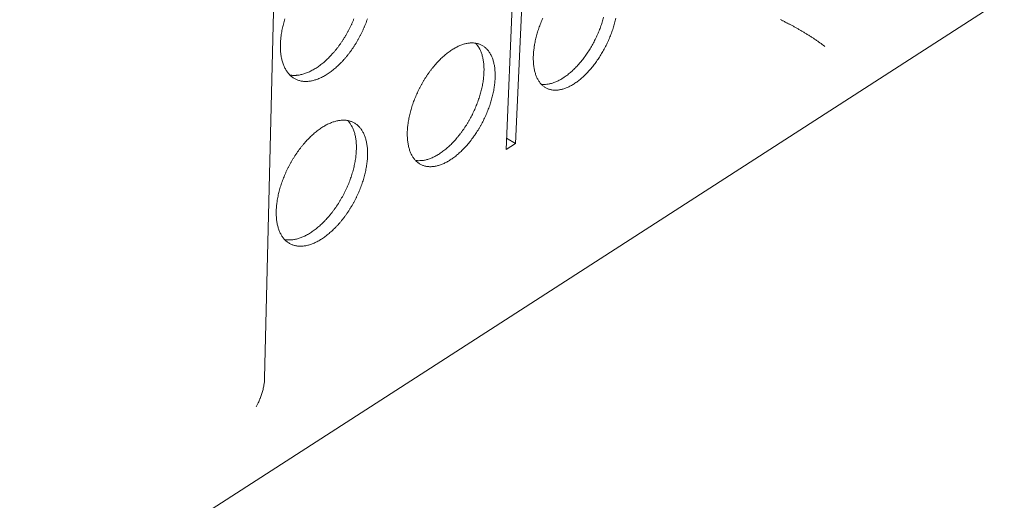
# Model space of a CAD drawing. Units: inches. Extents: x 9 to 226, y 50 to 288.
# Drawn here: x 68 to 103, y 171 to 188 of the extents above; entities that cross this region are included whole.
import ezdxf

# ---------------------------------------------------------------- set-up
doc = ezdxf.new("R2010")
doc.units = ezdxf.units.IN
doc.header["$LTSCALE"] = 28
doc.header["$MEASUREMENT"] = 0
doc.layers.add('Visible (ANSI)', color=7, linetype='Continuous', lineweight=18)

msp = doc.modelspace()

# ---------------------------------------------------------------- linework, layer by layer
at = {"layer": 'Visible (ANSI)'}
for p, q in [((76.6772, 175.0327), (77.3257, 201.7441)), ((85.9698, 194.4114), (85.4739, 183.2561)), ((85.1406, 183.0502), (85.6285, 194.217)), ((102.6073, 188.3527), (68.0924, 166.119)), ((94.9965, 187.476), (94.9811, 187.4837)), ((85.4739, 183.2561), (85.158, 183.4479)), ((85.4739, 183.2561), (85.1406, 183.0502))]:
    msp.add_line(p, q, dxfattribs=at)
at = {"layer": 'Visible (ANSI)', "flags": 128}
for points in [[(80.2817, 187.6235, -0.0059486), (80.2495, 187.5326, -0.005738), (80.2143, 187.4402, -0.0057944), (80.1773, 187.3495, -0.0056693), (80.1377, 187.2585, -0.0056974), (80.0962, 187.1687, -0.005654), (80.0525, 187.0795, -0.0056546), (80.0068, 186.9913, -0.0056917), (79.9593, 186.9045, -0.0056649), (79.9096, 186.8184, -0.0057835), (79.8587, 186.7347, -0.0057285), (79.8053, 186.6513, -0.0059321), (79.7513, 186.5711, -0.0058473), (79.6945, 186.4911, -0.006142), (79.6378, 186.4149, -0.006025), (79.5781, 186.3387, -0.0064193), (79.5191, 186.2671, -0.0062668), (79.4567, 186.1954, -0.0067725), (79.3958, 186.1288, -0.0065801), (79.3313, 186.0619, -0.0072117), (79.2688, 186.0007, -0.0069742), (79.2025, 185.9393, -0.0077496), (79.139, 185.8838, -0.0074609), (79.0713, 185.8283, -0.0084007), (79.0072, 185.779, -0.0080541), (78.9386, 185.7297, -0.0091804), (78.8742, 185.6868, -0.0087695), (78.8052, 185.6443, -0.0101034), (78.741, 185.608, -0.0096234), (78.6721, 185.5725, -0.0111794), (78.6084, 185.543, -0.0106299), (78.5401, 185.515, -0.0124068), (78.4773, 185.4925, -0.0117954), (78.4101, 185.4721, -0.0137619), (78.3485, 185.4567, -0.0131093), (78.2831, 185.4441, -0.0151853), (78.223, 185.436, -0.0145296), (78.1598, 185.4313, -0.0165697), (78.1016, 185.4306, -0.0159675), (78.0412, 185.4338, -0.0177583), (77.9851, 185.4406, -0.0172783), (77.928, 185.4515, -0.0185686), (77.8744, 185.4659, -0.0182766), (77.8211, 185.4845, -0.0188464), (77.7703, 185.5066, -0.0187862), (77.7211, 185.5325, -0.018529), (77.6736, 185.5623, -0.0187079), (77.6288, 185.5952, -0.0176775), (77.585, 185.6326, -0.0180641), (77.5449, 185.6722, -0.0164503), (77.5053, 185.7171, -0.016985), (77.4699, 185.7631, -0.0150368), (77.4348, 185.8151, -0.0156504), (77.4043, 185.8671, -0.0135989), (77.3742, 185.9259, -0.0142299), (77.3487, 185.9837, -0.0122441), (77.3238, 186.0488, -0.0128478), (77.3034, 186.112, -0.0110283), (77.284, 186.1828, -0.0115783), (77.2687, 186.2511, -0.0099708), (77.2551, 186.3272, -0.0104555), (77.245, 186.4002, -0.0090697), (77.2431, 186.4191, -0.0012345), (77.2324, 186.5582, -0.0165664), (77.2299, 186.6169, -0.0091006), (77.231, 186.724)], [(77.231, 186.724, -0.0074351), (77.2358, 186.8375, -0.0143078), (77.2408, 186.8964, -0.0008395), (77.2594, 187.0562, -0.0074105), (77.2618, 187.0743, -0.0067487), (77.2768, 187.1669, -0.0069457), (77.2939, 187.2564, -0.0064152), (77.3144, 187.3504, -0.0065716), (77.3367, 187.4415, -0.0061568), (77.3625, 187.5361, -0.0062772), (77.3901, 187.6283, -0.0059659)], [(79.8087, 187.6253, -0.005744), (79.7705, 187.5332, -0.005783), (79.7305, 187.4425, -0.0057088), (79.688, 187.3521, -0.0057196), (79.6435, 187.2628, -0.0057277), (79.597, 187.1746, -0.0057105), (79.5484, 187.0873, -0.0058013), (79.4984, 187.0019, -0.0057557), (79.4459, 186.9171, -0.0059318), (79.3926, 186.8352, -0.0058564), (79.3366, 186.7536, -0.0061231), (79.2804, 186.6756, -0.0060158), (79.2212, 186.5977, -0.0063809), (79.1625, 186.5242, -0.0062385), (79.1006, 186.4505, -0.0067129), (79.0399, 186.3819, -0.0065315), (78.9756, 186.3131, -0.0071291), (78.9131, 186.2499, -0.0069035), (78.8469, 186.1864, -0.0076415), (78.7832, 186.1289, -0.0073658), (78.7154, 186.0712, -0.0082644), (78.651, 186.0198, -0.0079319), (78.5822, 185.9684, -0.0090132), (78.5173, 185.9234, -0.0086173), (78.4479, 185.8787, -0.0099033), (78.3832, 185.8403, -0.0094386), (78.3137, 185.8027, -0.0109463), (78.2493, 185.7712, -0.0104109), (78.1803, 185.741, -0.0121445), (78.1168, 185.7165, -0.0115436), (78.0487, 185.6939, -0.0134804), (77.9863, 185.6766, -0.0128312), (77.9199, 185.6619, -0.0149043), (77.8589, 185.652, -0.0142409), (77.7946, 185.6453, -0.01632), (77.7722, 185.6443, -0.0037309), (77.6738, 185.644, -0.0295497), (77.6325, 185.6467, -0.0163254), (77.5584, 185.6583)], [(88.9901, 187.6436, -0.005952), (88.9697, 187.5559, -0.0060984), (88.9477, 187.4707, -0.0057202), (88.9227, 187.3824, -0.0058311), (88.8962, 187.2964, -0.0055519), (88.8668, 187.2081, -0.0056309), (88.8358, 187.1217, -0.0054417), (88.8022, 187.0341, -0.0054912), (88.767, 186.948, -0.0053861), (88.7294, 186.8616, -0.0054077), (88.6901, 186.7764, -0.0053832), (88.6489, 186.6918, -0.0053777), (88.6059, 186.608, -0.005433), (88.5613, 186.5257, -0.0054001), (88.5147, 186.4439, -0.005537), (88.4671, 186.3644, -0.0054758), (88.4172, 186.2852, -0.0056987), (88.3669, 186.2091, -0.0056071), (88.314, 186.133, -0.0059231), (88.2614, 186.0608, -0.0057984), (88.2059, 185.9883, -0.0062178), (88.1513, 185.9204, -0.006056), (88.0935, 185.8521, -0.0065923), (88.0373, 185.7889, -0.0063883), (87.9776, 185.7253, -0.0070591), (87.9202, 185.6673, -0.0068065), (87.859, 185.6088, -0.0076334), (87.8008, 185.5562, -0.0073246), (87.7385, 185.5033, -0.008333), (87.6798, 185.4565, -0.0079597), (87.6168, 185.4096, -0.009178), (87.5581, 185.3689, -0.0087316), (87.4948, 185.3283, -0.0101882), (87.4364, 185.2939, -0.0096618), (87.3733, 185.2601, -0.011379), (87.3155, 185.2321, -0.0107705), (87.2532, 185.2053, -0.0127528), (87.1963, 185.1839, -0.0120699), (87.1352, 185.1644, -0.014285), (87.0795, 185.1498, -0.013552), (87.0201, 185.1376, -0.0159049), (86.966, 185.1299, -0.0151691), (86.9088, 185.1253, -0.0174768), (86.8564, 185.1245, -0.0168099), (86.802, 185.1274, -0.0187983), (86.7515, 185.1338, -0.0182863), (86.7004, 185.1441, -0.0196351), (86.6523, 185.1577, -0.019357), (86.6047, 185.1752, -0.0198021), (86.5593, 185.1961, -0.0198041), (86.5157, 185.2205, -0.0192522), (86.4733, 185.2488, -0.0195311), (86.4338, 185.2798, -0.0181055), (86.395, 185.3154, -0.0186101), (86.3598, 185.3526, -0.01659), (86.3249, 185.3953, -0.0172395), (86.2941, 185.4386, -0.0149431), (86.2635, 185.4881, -0.0156529), (86.2372, 185.5371, -0.0133416), (86.2113, 185.5931, -0.0140435), (86.1896, 185.6475, -0.0118861), (86.1685, 185.7094, -0.0125364), (86.1514, 185.769, -0.0106169), (86.1355, 185.8363, -0.0111937), (86.1231, 185.9008, -0.0095378), (86.1124, 185.973, -0.010035), (86.1049, 186.042, -0.0086349), (86.1036, 186.0593, -0.0011252), (86.0968, 186.1917, -0.0158186), (86.0958, 186.2474, -0.0086705), (86.099, 186.3488)], [(86.099, 186.3488, -0.0070359), (86.1057, 186.4566, -0.0135856), (86.1114, 186.5122, -0.0007544), (86.1316, 186.6645, -0.0070113), (86.134, 186.6808, -0.0063761), (86.1495, 186.7686, -0.0065647), (86.1667, 186.8535, -0.0060608), (86.1871, 186.9425, -0.0062089), (86.2091, 187.0289, -0.0058197), (86.2343, 187.1186, -0.0059321), (86.2611, 187.2059, -0.0056448), (86.2908, 187.2956, -0.005725), (86.3222, 187.3833, -0.0055302), (86.3563, 187.4724, -0.0055808), (86.392, 187.5599, -0.0054723), (86.4302, 187.6477, -0.0054949)], [(88.5616, 187.6796, -0.0059708), (88.5378, 187.5944, -0.0056379), (88.5111, 187.5065, -0.0057344), (88.4828, 187.4206, -0.0054954), (88.4518, 187.333, -0.0055614), (88.4192, 187.2471, -0.0054086), (88.3841, 187.1604, -0.0054462), (88.3474, 187.075, -0.0053749), (88.3085, 186.9897, -0.0053854), (88.2678, 186.9054, -0.0053933), (88.2254, 186.8221, -0.0053768), (88.1811, 186.7395, -0.0054642), (88.1355, 186.6587, -0.0054203), (88.0877, 186.5782, -0.0055899), (88.0392, 186.5005, -0.0055173), (87.9883, 186.4229, -0.0057744), (87.9372, 186.3487, -0.0056709), (87.8835, 186.2743, -0.0060237), (87.8303, 186.2041, -0.0058859), (87.7741, 186.1336, -0.0063458), (87.719, 186.0679, -0.0061695), (87.6607, 186.0017, -0.0067512), (87.6042, 185.9408, -0.006531), (87.5441, 185.8794, -0.0072531), (87.4865, 185.8238, -0.0069823), (87.4251, 185.7677, -0.0078675), (87.3669, 185.7176, -0.0075382), (87.3045, 185.6672, -0.0086125), (87.2459, 185.6229, -0.0082165), (87.183, 185.5786, -0.0095081), (87.1245, 185.5405, -0.0090374), (87.0615, 185.5026, -0.0105724), (87.0034, 185.4707, -0.0100216), (86.9408, 185.4397, -0.0118166), (86.8835, 185.4143, -0.0111867), (86.8217, 185.3903, -0.0132347), (86.7654, 185.3715, -0.0125385), (86.705, 185.3547, -0.0147882), (86.65, 185.3427, -0.0140571), (86.5915, 185.3333, -0.0163865), (86.5711, 185.3313, -0.0037694), (86.482, 185.3262, -0.0297846), (86.4446, 185.3266, -0.0164073), (86.3772, 185.3336)], [(94.7621, 187.5978, 0.001597), (94.8096, 187.5722, 0.0018794), (94.8122, 187.5708, 0.0000576), (94.8979, 187.5258, 0.003869), (94.9251, 187.5117, 0.0018968), (94.9811, 187.4837)], [(96.3139, 186.6576, 0.0025824), (96.2728, 186.6899, 0.0053394), (96.2526, 186.7052, 0.0001071), (96.1863, 186.7545, 0.0025443), (96.1835, 186.7566, 0.001976), (96.1441, 186.7851, 0.0021405), (96.1074, 186.811, 0.0017478), (96.065, 186.8406, 0.0018615), (96.025, 186.8681, 0.0015881), (95.9802, 186.8984, 0.0016665), (95.9373, 186.927, 0.0014789), (95.8906, 186.9577, 0.0015315), (95.8452, 186.9872, 0.0014094), (95.7971, 187.018, 0.0014417), (95.7499, 187.0479, 0.0013733), (95.7009, 187.0785, 0.0013884), (95.6522, 187.1086, 0.0013674), (95.6029, 187.1387, 0.0013667), (95.5534, 187.1685, 0.0013911), (95.5043, 187.1977, 0.0013746), (95.4545, 187.227, 0.0014468), (95.4062, 187.255, 0.0014129), (95.3566, 187.2834, 0.0015393), (95.3096, 187.3099, 0.0014848), (95.2608, 187.337, 0.0016779), (95.2157, 187.3617, 0.001597), (95.1682, 187.3874, 0.0018779), (95.1656, 187.3888, 0.0000576), (95.0798, 187.4339, 0.0038673), (95.0525, 187.448, 0.0018952), (94.9965, 187.476)], [(81.6808, 183.6721, -0.0072596), (81.6865, 183.7813, -0.0139994), (81.6919, 183.8378, -0.0008016), (81.7111, 183.9918, -0.0072343), (81.7136, 184.0089, -0.0065635), (81.7287, 184.098, -0.0067632), (81.7457, 184.1842, -0.0062272), (81.766, 184.2747, -0.0063854), (81.7881, 184.3625, -0.0059673), (81.8134, 184.4538, -0.0060888), (81.8404, 184.5427, -0.0057754), (81.8705, 184.634, -0.0058639), (81.9023, 184.7233, -0.0056452), (81.9369, 184.8141, -0.0057035), (81.9733, 184.9032, -0.0055726), (82.0123, 184.9928, -0.0056026), (82.053, 185.081, -0.0055553), (82.0959, 185.1688, -0.0055578), (82.1408, 185.2556, -0.0055927), (82.1874, 185.341, -0.0055678), (82.2361, 185.4258, -0.005686), (82.2859, 185.5082, -0.0056328), (82.3381, 185.5902, -0.005838), (82.3909, 185.6691, -0.0057551), (82.4463, 185.7479, -0.0060537), (82.5016, 185.8227, -0.0059383), (82.5598, 185.8976, -0.0063399), (82.6173, 185.9679, -0.0061885), (82.6779, 186.0384, -0.0067058), (82.737, 186.1037, -0.0065136), (82.7996, 186.1693, -0.007163), (82.86, 186.2292, -0.0069242), (82.9242, 186.2894, -0.0077258), (82.9855, 186.3435, -0.0074336), (83.0508, 186.3978, -0.0084108), (83.1125, 186.4458, -0.0080577), (83.1785, 186.4938, -0.0092364), (83.2403, 186.5355, -0.008815), (83.3065, 186.5768, -0.0102202), (83.3678, 186.612, -0.0097249), (83.4337, 186.6463, -0.0113751), (83.4943, 186.6747, -0.0108051), (83.5594, 186.7017, -0.0127007), (83.619, 186.7232, -0.0120648), (83.6827, 186.7427, -0.0141709), (83.7409, 186.7572, -0.0134933), (83.8027, 186.769, -0.0157164), (83.8592, 186.7765, -0.0150424), (83.9187, 186.7806, -0.017209), (83.9733, 186.7808, -0.0166054), (84.0298, 186.7773, -0.018461), (84.0822, 186.7703, -0.0180072), (84.1352, 186.7592, -0.0192581), (84.1851, 186.7448, -0.0190262), (84.2344, 186.7264, -0.0194308), (84.2814, 186.7047, -0.019463), (84.3265, 186.6793, -0.018933), (84.3703, 186.6501, -0.0192263), (84.4111, 186.6181, -0.0178685), (84.4512, 186.5816, -0.018376), (84.4875, 186.5434, -0.0164424), (84.5235, 186.4997, -0.0170892), (84.5552, 186.4555, -0.0148738), (84.5867, 186.4051, -0.0155806), (84.6138, 186.3552, -0.0133317), (84.6406, 186.2984, -0.0140334), (84.663, 186.2432, -0.0119165), (84.6847, 186.1805, -0.01257), (84.7023, 186.1202, -0.0106719), (84.7188, 186.0521, -0.0112552), (84.7316, 185.987, -0.0096063), (84.7428, 185.9142, -0.0101119), (84.7507, 185.8447, -0.008709), (84.7565, 185.7676, -0.0091388), (84.7594, 185.6941, -0.0079621), (84.7598, 185.6134, -0.0083223), (84.7578, 185.5362, -0.007346), (84.7528, 185.4525, -0.0076444), (84.7457, 185.3723, -0.0068425), (84.7356, 185.2861, -0.0070868), (84.7234, 185.2032, -0.0064357), (84.7081, 185.1152, -0.006633), (84.691, 185.0302, -0.0061127), (84.6707, 184.941, -0.0062688), (84.6487, 184.8545, -0.0058628), (84.6235, 184.7646, -0.0059826), (84.5968, 184.6772, -0.0056782), (84.567, 184.5873, -0.0057653), (84.5356, 184.4995, -0.005553), (84.5015, 184.4101, -0.00561), (84.4657, 184.3225, -0.0054832), (84.4273, 184.2343, -0.0055119), (84.3873, 184.1475, -0.0054666), (84.3451, 184.0611, -0.005468), (84.3011, 183.9756, -0.0055027), (84.2553, 183.8915, -0.0054768), (84.2076, 183.808, -0.0055927), (84.1586, 183.7267, -0.0055387), (84.1074, 183.6458, -0.0057393), (84.0556, 183.5679, -0.0056556), (84.0013, 183.49, -0.0059472), (83.947, 183.416, -0.0058312), (83.8898, 183.3418, -0.0062229), (83.8334, 183.2721, -0.0060711), (83.7738, 183.2021, -0.0065754), (83.7157, 183.1371, -0.006383), (83.6541, 183.0718, -0.0070157), (83.5946, 183.012, -0.0067771), (83.5313, 182.9519, -0.0075578), (83.4709, 182.8977, -0.007266), (83.4064, 182.8431, -0.008218), (83.3455, 182.7948, -0.0078654), (83.2802, 182.7463, -0.0090145), (83.2191, 182.704, -0.0085931), (83.1535, 182.662, -0.0099658), (83.0927, 182.6261, -0.009469), (83.0272, 182.5909, -0.0110867), (82.9669, 182.5616, -0.0105117), (82.9021, 182.5335, -0.0123811), (82.8428, 182.5109, -0.0117335), (82.7791, 182.4901, -0.0138306), (82.721, 182.4744, -0.0131302), (82.659, 182.4611, -0.0153776), (82.6024, 182.4524, -0.0146643), (82.5427, 182.4468, -0.016908), (82.4879, 182.4451, -0.0162444), (82.4308, 182.4472, -0.0182455), (82.3781, 182.4527, -0.0177104), (82.3243, 182.4623, -0.0191749), (82.2739, 182.4752, -0.0188457), (82.2238, 182.4922, -0.0195069), (82.1762, 182.5126, -0.0194363), (82.1301, 182.5366, -0.0191606), (82.0856, 182.5645, -0.0193583), (82.0438, 182.5953, -0.0182077), (82.0028, 182.6305, -0.0186369), (81.9655, 182.6678, -0.016839), (81.9285, 182.7103, -0.0174299), (81.8957, 182.7538, -0.0152796), (81.8632, 182.8033, -0.0159519), (81.835, 182.8526, -0.0137147), (81.8072, 182.9087, -0.0143986), (81.7838, 182.9635, -0.0122608), (81.7611, 183.0258, -0.0129076), (81.7425, 183.0859, -0.010973), (81.725, 183.1538, -0.0115557), (81.7113, 183.2189, -0.0098658), (81.6992, 183.2918, -0.010374), (81.6905, 183.3616, -0.0089317), (81.689, 183.3795, -0.0012), (81.6803, 183.513, -0.0163198), (81.6786, 183.5694, -0.0089661), (81.6808, 183.6721)], [(84.0718, 186.7719, -0.0160725), (84.1192, 186.7193, -0.0292358), (84.1425, 186.6882, -0.0036282), (84.1934, 186.6099, -0.0160508), (84.2042, 186.5918, -0.0138061), (84.2326, 186.537, -0.0145107), (84.2566, 186.4834, -0.0123515), (84.28, 186.4226, -0.0130202), (84.2992, 186.3638, -0.0110561), (84.3175, 186.2975, -0.0116605), (84.3319, 186.2339, -0.0099377), (84.3449, 186.1626, -0.0104664), (84.3544, 186.0944, -0.0089909), (84.362, 186.0187, -0.0094432), (84.3666, 185.9465, -0.0081997), (84.3688, 185.8669, -0.0085805), (84.3683, 185.7909, -0.0075448), (84.3652, 185.7082, -0.0078616), (84.3597, 185.6289, -0.0070077), (84.3513, 185.5436, -0.0072683), (84.3408, 185.4615, -0.0065719), (84.3272, 185.3741, -0.0067834), (84.3117, 185.2899, -0.0062235), (84.2931, 185.2011, -0.0063921), (84.2727, 185.1151, -0.0059513), (84.2491, 185.0255, -0.0060821), (84.2239, 184.9383, -0.0057466), (84.1956, 184.8485, -0.0058437), (84.1658, 184.7608, -0.005603), (84.133, 184.6714, -0.0056693), (84.0986, 184.5837, -0.0055158), (84.0616, 184.4953, -0.0055534), (84.023, 184.4082, -0.0054825), (83.982, 184.3213, -0.0054925), (83.9392, 184.2355, -0.0055019), (83.8947, 184.1507, -0.0054846), (83.8481, 184.0666, -0.0055746), (83.8001, 183.9845, -0.0055296), (83.75, 183.9029, -0.005703), (83.6991, 183.824, -0.0056289), (83.6457, 183.7452, -0.005891), (83.5922, 183.67, -0.0057855), (83.5359, 183.5948, -0.0061445), (83.4802, 183.5238, -0.0060044), (83.4213, 183.4525, -0.0064717), (83.3637, 183.3862, -0.0062927), (83.3027, 183.3194, -0.0068828), (83.2436, 183.2581, -0.0066596), (83.1808, 183.1964, -0.0073908), (83.1207, 183.1405, -0.0071168), (83.0565, 183.0843, -0.0080112), (82.9957, 183.0342, -0.0076791), (82.9306, 182.9839, -0.0087615), (82.8695, 182.9398, -0.0083633), (82.8039, 182.8958, -0.00966), (82.7429, 182.858, -0.0091888), (82.6774, 182.8207, -0.010723), (82.6168, 182.7894, -0.0101745), (82.5517, 182.7592, -0.0119584), (82.492, 182.7345, -0.0113351), (82.4279, 182.7115, -0.0133559), (82.3694, 182.6937, -0.0126726), (82.3067, 182.6782, -0.0148719), (82.2496, 182.6673, -0.0141616), (82.189, 182.6594, -0.0164121), (82.1678, 182.6579, -0.0037763), (82.0756, 182.6553, -0.0297795), (82.0369, 182.6568, -0.0164269), (81.9672, 182.666)], [(77.0856, 180.8882, -0.0074966), (77.0903, 180.9989, -0.0144361), (77.0953, 181.0562, -0.0008532), (77.1136, 181.212, -0.0074704), (77.116, 181.2298, -0.0067615), (77.1308, 181.3205, -0.006973), (77.1475, 181.4079, -0.0064027), (77.1678, 181.5001, -0.0065716), (77.1898, 181.5893, -0.0061225), (77.2153, 181.6822, -0.0062537), (77.2424, 181.7726, -0.0059122), (77.2729, 181.8657, -0.0060096), (77.3051, 181.9566, -0.0057651), (77.3404, 182.0492, -0.0058317), (77.3774, 182.1399, -0.0056766), (77.4172, 182.2314, -0.0057145), (77.4588, 182.3214, -0.0056441), (77.5027, 182.4111, -0.0056543), (77.5487, 182.4997, -0.0056664), (77.5965, 182.5871, -0.0056492), (77.6464, 182.6736, -0.0057443), (77.6978, 182.758, -0.0056991), (77.7514, 182.8419, -0.0058801), (77.8058, 182.9228, -0.0058056), (77.8629, 183.0034, -0.0060779), (77.92, 183.0802, -0.0059719), (77.98, 183.1569, -0.0063441), (78.0394, 183.2292, -0.0062032), (78.102, 183.3015, -0.0066866), (78.1632, 183.3687, -0.0065068), (78.228, 183.4361, -0.0071162), (78.2906, 183.4978, -0.0068921), (78.3571, 183.5597, -0.0076457), (78.4207, 183.6156, -0.0073711), (78.4884, 183.6716, -0.0082903), (78.5525, 183.7214, -0.0079583), (78.621, 183.771, -0.0090667), (78.6853, 183.8143, -0.0086705), (78.754, 183.8572, -0.0099913), (78.818, 183.8938, -0.0095255), (78.8865, 183.9296, -0.0110766), (78.9497, 183.9594, -0.0105397), (79.0175, 183.9877, -0.0123244), (79.0797, 184.0105, -0.0117228), (79.1461, 184.0313, -0.0137147), (79.2069, 184.047, -0.0130682), (79.2715, 184.06, -0.0151912), (79.3306, 184.0684, -0.014538), (79.3928, 184.0736, -0.0166462), (79.45, 184.0747, -0.0160446), (79.5092, 184.072, -0.0179161), (79.5641, 184.0658, -0.0174388), (79.6199, 184.0554, -0.018804), (79.6722, 184.0417, -0.0185219), (79.7241, 184.0239, -0.0191362), (79.7735, 184.0027, -0.0190977), (79.8212, 183.9777, -0.0188354), (79.8672, 183.9489, -0.0190497), (79.9104, 183.9171, -0.0179606), (79.9527, 183.8809, -0.0183944), (79.9913, 183.8426, -0.0166809), (80.0294, 183.7992, -0.01727), (80.0633, 183.7548, -0.0152026), (80.0968, 183.7044, -0.015872), (80.1258, 183.6542, -0.0137008), (80.1545, 183.5972, -0.0143841), (80.1786, 183.5415, -0.0122906), (80.2021, 183.4785, -0.0129404), (80.2213, 183.4176, -0.01103), (80.2393, 183.349, -0.0116191), (80.2535, 183.2833, -0.0099378), (80.2661, 183.2097, -0.0104545), (80.2752, 183.1394, -0.00901), (80.2822, 183.0615, -0.0094533), (80.2861, 182.9871, -0.0082324), (80.2875, 182.9054, -0.0086067), (80.2862, 182.8272, -0.0075873), (80.2821, 182.7423, -0.0078993), (80.2756, 182.661, -0.0070572), (80.2659, 182.5735, -0.0073142), (80.2542, 182.4894, -0.0066265), (80.2392, 182.4, -0.0068353), (80.2223, 182.3138, -0.0062819), (80.2021, 182.223, -0.0064484), (80.1801, 182.1351, -0.0060126), (80.1548, 182.0436, -0.0061418), (80.1278, 181.9547, -0.0058104), (80.0977, 181.8631, -0.0059061), (80.0659, 181.7737, -0.0056689), (80.0311, 181.6826, -0.005734), (79.9947, 181.5934, -0.0055839), (79.9556, 181.5034, -0.0056202), (79.9147, 181.4149, -0.0055526), (79.8715, 181.3266, -0.0055614), (79.8265, 181.2394, -0.0055741), (79.7796, 181.1534, -0.0055556), (79.7306, 181.0682, -0.0056492), (79.6802, 180.985, -0.0056028), (79.6276, 180.9022, -0.00578), (79.5742, 180.8224, -0.0057044), (79.5183, 180.7428, -0.0059706), (79.4623, 180.6668, -0.0058636), (79.4034, 180.5908, -0.0062269), (79.345, 180.5192, -0.0060852), (79.2836, 180.4474, -0.0065567), (79.2234, 180.3806, -0.0063763), (79.1597, 180.3135, -0.0069704), (79.098, 180.2519, -0.0067458), (79.0326, 180.19, -0.0074803), (78.9699, 180.134, -0.0072055), (78.9031, 180.0778, -0.0081015), (78.8398, 180.0277, -0.0077693), (78.7721, 179.9776, -0.0088506), (78.7085, 179.9337, -0.0084536), (78.6404, 179.8901, -0.0097446), (78.577, 179.8527, -0.0092765), (78.5089, 179.816, -0.0107977), (78.4461, 179.7853, -0.0102553), (78.3786, 179.7557, -0.0120154), (78.3167, 179.7318, -0.0114024), (78.2503, 179.7097, -0.0133845), (78.1896, 179.6928, -0.0127166), (78.1249, 179.6784, -0.0148589), (78.0657, 179.6686, -0.0141694), (78.0032, 179.6619, -0.0163437), (77.9458, 179.6593, -0.0156867), (77.886, 179.6604, -0.0176869), (77.8308, 179.6651, -0.0171336), (77.7743, 179.674, -0.0186937), (77.7215, 179.6861, -0.0183187), (77.6687, 179.7025, -0.0191761), (77.6187, 179.7223, -0.0190367), (77.57, 179.7459, -0.0190267), (77.5232, 179.7732, -0.019144), (77.4788, 179.8038, -0.0182723), (77.4357, 179.8387, -0.0186237), (77.3959, 179.876, -0.0170633), (77.3568, 179.9183, -0.0175908), (77.3218, 179.9618, -0.0156067), (77.2872, 180.0113, -0.0162359), (77.257, 180.0608, -0.0140909), (77.2273, 180.1171, -0.0147519), (77.2021, 180.1723, -0.0126469), (77.1775, 180.2349, -0.0132867), (77.1573, 180.2956, -0.0113449), (77.1382, 180.364, -0.0119315), (77.1231, 180.4297, -0.0102111), (77.1095, 180.5034, -0.0107294), (77.0996, 180.5739, -0.0092455), (77.0977, 180.5925, -0.0012813), (77.0871, 180.7271, -0.0168471), (77.0846, 180.7843, -0.0092783), (77.0856, 180.8882)], [(79.5914, 184.0613, -0.0160482), (79.6404, 184.0066, -0.0291659), (79.6645, 183.9742, -0.003617), (79.7171, 183.893, -0.016031), (79.7283, 183.8743, -0.0138606), (79.7575, 183.8176, -0.014545), (79.7822, 183.7622, -0.0124382), (79.8062, 183.6994, -0.0130927), (79.8259, 183.6387, -0.011162), (79.8445, 183.5703, -0.0117575), (79.8592, 183.5046, -0.0100537), (79.8723, 183.4312, -0.0105774), (79.8818, 183.361, -0.009111), (79.8893, 183.2831, -0.0095611), (79.8936, 183.2087, -0.0083203), (79.8955, 183.127, -0.0087007), (79.8946, 183.0488, -0.0076641), (79.8908, 182.9639, -0.0079813), (79.8846, 182.8825, -0.0071246), (79.8753, 182.7949, -0.0073861), (79.8639, 182.7107, -0.0066862), (79.8492, 182.6212, -0.0068987), (79.8325, 182.5348, -0.0063352), (79.8125, 182.4439, -0.0065048), (79.7908, 182.3558, -0.0060609), (79.7657, 182.2641, -0.0061926), (79.7389, 182.175, -0.0058546), (79.7089, 182.0832, -0.0059523), (79.6772, 181.9936, -0.0057099), (79.6425, 181.9023, -0.0057765), (79.6062, 181.8128, -0.0056223), (79.5671, 181.7226, -0.0056599), (79.5263, 181.6339, -0.0055893), (79.4831, 181.5453, -0.0055989), (79.438, 181.4579, -0.0056097), (79.391, 181.3717, -0.0055917), (79.342, 181.2862, -0.0056841), (79.2916, 181.2028, -0.005638), (79.2389, 181.1199, -0.005815), (79.1854, 181.0398, -0.0057393), (79.1293, 180.96, -0.0060062), (79.0731, 180.8838, -0.0058988), (79.0141, 180.8077, -0.0062637), (78.9556, 180.7359, -0.0061213), (78.8939, 180.6639, -0.0065955), (78.8335, 180.597, -0.006414), (78.7696, 180.5298, -0.0070118), (78.7078, 180.4681, -0.0067858), (78.6421, 180.4061, -0.0075252), (78.5791, 180.3501, -0.0072485), (78.5121, 180.2938, -0.0081508), (78.4485, 180.2437, -0.0078163), (78.3806, 180.1936, -0.0089052), (78.3168, 180.1498, -0.0085055), (78.2484, 180.1062, -0.0098054), (78.1847, 180.0689, -0.0093343), (78.1164, 180.0322, -0.0108654), (78.0533, 180.0016, -0.0103199), (77.9856, 179.9722, -0.0120901), (77.9234, 179.9485, -0.0114743), (77.8568, 179.9266, -0.0134651), (77.7959, 179.9099, -0.0127954), (77.7309, 179.8957, -0.0149424), (77.6716, 179.8861, -0.014253), (77.6088, 179.8798, -0.0164247), (77.5869, 179.8789, -0.003778), (77.4913, 179.8789, -0.0297557), (77.4512, 179.8816, -0.016434), (77.3793, 179.8932)], [(76.3831, 174.0374, 0.007828), (76.4319, 174.1279, 0.0146815), (76.4558, 174.1773, 0.0009272), (76.5127, 174.3053, 0.0077995), (76.5192, 174.3206, 0.0081072), (76.5469, 174.3922, 0.0079754), (76.5727, 174.4658, 0.0084655), (76.5951, 174.5372, 0.0082701), (76.6156, 174.6111, 0.0089617), (76.6326, 174.6817, 0.0086957), (76.6476, 174.7551, 0.009615), (76.6505, 174.7729, 0.0013951), (76.6682, 174.8961, 0.0183244), (76.673, 174.9431, 0.0096588), (76.6772, 175.0327)]]:
    msp.add_lwpolyline(points, format="xyb", dxfattribs=at)

doc.saveas('drawing.dxf')
